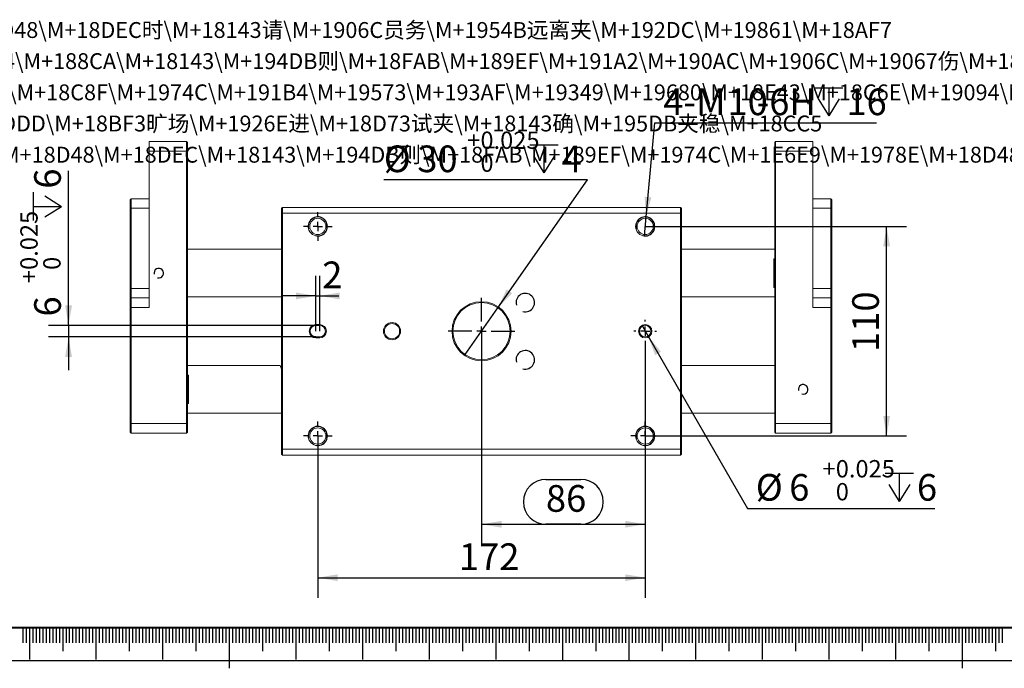
# Model space of a CAD drawing. Units: millimetres. Extents: x 0 to 461, y -1 to 558.
# Drawn here: x 119 to 266, y -1 to 96 of the extents above; entities that cross this region are included whole.
import ezdxf

# ---------------------------------------------------------------- set-up
doc = ezdxf.new("R2010")
doc.units = ezdxf.units.MM
doc.layers.add('SLD-0', color=7, linetype='Continuous')
doc.layers.add('图框', color=179, linetype='Continuous')
doc.styles.add('SLDTEXTSTYLE0', font='TXT', dxfattribs={"width": 0.7, "bigfont": 'bigfont'})
doc.styles.add('SLDTEXTSTYLE1', font='TXT', dxfattribs={"width": 0.7})
doc.dimstyles.new('SLDDIMSTYLE0', dxfattribs={"dimtxt": 4, "dimasz": 3, "dimexe": 0, "dimexo": 0.0625, "dimgap": 1, "dimtad": 2, "dimdec": 3, "dimlfac": 3.5, "dimrnd": 1e-09, "dimzin": 12, "dimdsep": 46, "dimtxsty": 'SLDTEXTSTYLE1', "dimsah": 1, "dimcen": 0.09, "dimadec": 0, "dimazin": 3, "dimtfac": 1, "dimtdec": 3, "dimtofl": 0, "dimtmove": 0, "dimatfit": 3, "dimfxl": 0, "dimfrac": 2, "dimtolj": 1, "dimtzin": 12, "dimarcsym": 0})
doc.dimstyles.new('SLDDIMSTYLE1', dxfattribs={"dimtxt": 4, "dimasz": 3, "dimexe": 0, "dimexo": 0.0625, "dimgap": 1, "dimtad": 0, "dimtih": 1, "dimtoh": 1, "dimdec": 3, "dimlfac": 3.5, "dimrnd": 1e-09, "dimzin": 12, "dimdsep": 46, "dimtxsty": 'SLDTEXTSTYLE1', "dimblk1": 'NONE', "dimsah": 1, "dimcen": 0, "dimadec": 0, "dimazin": 3, "dimtfac": 1, "dimtdec": 3, "dimtmove": 0, "dimatfit": 3, "dimldrblk": 'NONE', "dimfxl": 0, "dimfrac": 2, "dimtolj": 1, "dimtzin": 12, "dimarcsym": 0})
doc.dimstyles.new('SLDDIMSTYLE2', dxfattribs={"dimtxt": 4, "dimasz": 3, "dimexe": 0, "dimexo": 0.0625, "dimgap": 1, "dimtad": 2, "dimdec": 3, "dimlfac": 3.5, "dimrnd": 1e-09, "dimzin": 12, "dimdsep": 46, "dimtxsty": 'SLDTEXTSTYLE1', "dimsah": 1, "dimcen": 0.09, "dimadec": 0, "dimazin": 3, "dimtfac": 1, "dimtdec": 3, "dimtmove": 0, "dimatfit": 0, "dimfxl": 0, "dimfrac": 2, "dimtolj": 1, "dimtzin": 12, "dimarcsym": 0})
doc.dimstyles.new('SLDDIMSTYLE5', dxfattribs={"dimtxt": 4, "dimasz": 3, "dimexe": 0, "dimexo": 0.0625, "dimgap": 1, "dimtad": 2, "dimdec": 3, "dimlfac": 3.5, "dimrnd": 1e-09, "dimzin": 12, "dimdsep": 46, "dimtxsty": 'SLDTEXTSTYLE1', "dimsah": 1, "dimcen": 0.09, "dimadec": 0, "dimazin": 3, "dimtol": 1, "dimtp": 0.025, "dimtfac": 1, "dimtdec": 3, "dimtmove": 0, "dimatfit": 0, "dimfxl": 0, "dimfrac": 2, "dimtolj": 1, "dimarcsym": 0})
doc.dimstyles.new('SLDDIMSTYLE8', dxfattribs={"dimtxt": 4, "dimasz": 3, "dimexe": 0, "dimexo": 0.0625, "dimgap": 1, "dimtad": 0, "dimtih": 1, "dimtoh": 1, "dimdec": 3, "dimlfac": 3.5, "dimrnd": 1e-09, "dimzin": 12, "dimdsep": 46, "dimtxsty": 'SLDTEXTSTYLE1', "dimblk1": 'NONE', "dimsah": 1, "dimcen": 0, "dimadec": 0, "dimazin": 3, "dimtol": 1, "dimtp": 0.025, "dimtfac": 1, "dimtdec": 3, "dimtmove": 0, "dimatfit": 3, "dimldrblk": 'NONE', "dimfxl": 0, "dimfrac": 2, "dimtolj": 1, "dimarcsym": 0})

# ---------------------------------------------------------------- blocks, each defined once
blk = doc.blocks.new('SW_NOTE_0')
at = {"layer": '图框', "color": 0, "attachment_point": 1, "style": 'SLDTEXTSTYLE0'}
for s, insert, char_height in [('1.\\M+19396\\M+19180\\M+18DEC夹\\M+192DC\\M+18D48\\M+18DEC时\\M+18143请\\M+1906C员务\\M+1954B远离夹\\M+192DC\\M+19861\\M+18AF7', (0, -1.61), 2.38125), ('\\M+18AED\\M+1906C\\M+19349\\M+18A88动\\M+19594\\M+188CA\\M+18143\\M+194DB则\\M+18FAB\\M+189EF\\M+191A2\\M+190AC\\M+1906C\\M+19067伤\\M+18A51\\M+19349险\\M+18147', (0, -6.28), 2.38125), ('2.\\M+19752\\M+198B0\\M+19573\\M+193AF\\M+195A8\\M+18C8F\\M+1974C\\M+191B4\\M+19573\\M+193AF\\M+19349\\M+19680\\M+18E43\\M+18C6E\\M+19094\\M+18143\\M+19396\\M+18F89\\M+18E9F夹', (0, -10.96), 2.38125), ('\\M+18E9D\\M+18D48\\M+18C8F时\\M+18143请\\M+18DDD\\M+18BF3旷场\\M+1926E进\\M+18D73试夹\\M+18143确\\M+195DB夹稳\\M+18CC5', (0, -15.63), 2.3813), ('\\M+18D40\\M+195FB\\M+189C2\\M+19195\\M+18AF7\\M+18D48\\M+18DEC\\M+18143\\M+194DB则\\M+18FAB\\M+189EF\\M+1974C\\M+1E6E9\\M+1978E\\M+18D48\\M+18C8F砸伤\\M+18AF7\\M+18AED', (0, -20.31), 2.38125)]:
    blk.add_mtext(s, dxfattribs=dict(at, insert=insert, char_height=char_height))
blk = doc.blocks.new('SW_SYMBOL_HOLE_DEPTH')
at = {"layer": '图框', "color": 0}
for p, q in [((0, 875), (800, 875)), ((400, 875), (400, 75)), ((100, 555), (400, 75)), ((700, 555), (400, 75))]:
    blk.add_line(p, q, dxfattribs=at)
blk = doc.blocks.new('_D_39')
at = {"layer": '图框'}
for p, q in [((212.61, 66.55), (213.93, 80.66)), ((213.93, 80.66), (247.19, 80.66)), ((212.35, 63.7), (212.61, 66.55))]:
    blk.add_line(p, q, dxfattribs=at)
blk.add_solid([(212.61, 66.55), (213.4, 69.49), (212.39, 69.58)], dxfattribs=at)
at = {"layer": '图框', "xscale": 0.005290909090909091, "yscale": 0.005290909090909091, "zscale": 0.005290909090909091}
blk.add_blockref('SW_SYMBOL_HOLE_DEPTH', (237.91, 81.3), dxfattribs=at)
at = {"layer": '图框', "char_height": 4, "attachment_point": 1, "style": 'SLDTEXTSTYLE1'}
for s, insert in [('4-M', (215.18, 85.81)), ('10', (224.82, 85.81)), ('-6H', (229.2, 85.81)), ('16', (242.67, 85.81))]:
    blk.add_mtext(s, dxfattribs=dict(at, insert=insert))
blk = doc.blocks.new('_NONE')
blk = doc.blocks.new('_D_40')
at = {"layer": '图框'}
for p, q in [((203.82, 72.11), (173.24, 72.11)), ((190.37, 52.92), (203.82, 72.11)), ((185.45, 45.9), (190.37, 52.92))]:
    blk.add_line(p, q, dxfattribs=at)
blk.add_solid([(190.37, 52.92), (192.51, 55.08), (191.67, 55.67)], dxfattribs=at)
at = {"layer": '图框', "xscale": 0.005290909090909091, "yscale": 0.005290909090909091, "zscale": 0.005290909090909091}
blk.add_blockref('SW_SYMBOL_HOLE_DEPTH', (195.17, 72.75), dxfattribs=at)
at = {"layer": '图框', "attachment_point": 1, "style": 'SLDTEXTSTYLE1'}
for s, insert, char_height in [('+', (185.76, 79.35), 2.6), ('0.025', (187.75, 79.35), 2.6), ('%%c', (173.24, 77.26), 4), ('30', (178.27, 77.26), 4), ('4', (199.93, 77.26), 4), ('0', (187.75, 75.91), 2.6)]:
    blk.add_mtext(s, dxfattribs=dict(at, insert=insert, char_height=char_height))
blk = doc.blocks.new('_D_41')
at = {"layer": '图框'}
for p, q in [((212.05, 50.15), (212.91, 48.67)), ((212.91, 48.67), (227.82, 22.84)), ((227.82, 22.84), (255.93, 22.84))]:
    blk.add_line(p, q, dxfattribs=at)
blk.add_solid([(212.91, 48.67), (213.97, 45.82), (214.85, 46.32)], dxfattribs=at)
at = {"layer": '图框', "xscale": 0.005290909090909091, "yscale": 0.005290909090909091, "zscale": 0.005290909090909091}
blk.add_blockref('SW_SYMBOL_HOLE_DEPTH', (248.5, 23.48), dxfattribs=at)
at = {"layer": '图框', "attachment_point": 1, "style": 'SLDTEXTSTYLE1'}
for s, insert, char_height in [('+', (239.09, 30.08), 2.6), ('0.025', (241.08, 30.08), 2.6), ('%%c', (229.07, 27.99), 4), ('6', (234.09, 27.99), 4), ('0', (241.08, 26.64), 2.6), ('6', (253.26, 27.99), 4)]:
    blk.add_mtext(s, dxfattribs=dict(at, insert=insert, char_height=char_height))
blk = doc.blocks.new('_D_42')
at = {"layer": '图框'}
for p, q in [((163.34, 33.7), (163.34, 9.44)), ((212.48, 33.7), (212.48, 9.44)), ((163.34, 12.44), (212.48, 12.44))]:
    blk.add_line(p, q, dxfattribs=at)
for points in [[(163.34, 12.44), (166.34, 11.93), (166.34, 12.95)], [(212.48, 12.44), (209.48, 12.95), (209.48, 11.93)]]:
    blk.add_solid(points, dxfattribs=at)
at = {"layer": '图框', "insert": (184.51, 17.59), "char_height": 4, "attachment_point": 1, "style": 'SLDTEXTSTYLE1'}
blk.add_mtext('172', dxfattribs=at)
blk = doc.blocks.new('_D_43')
at = {"layer": '图框'}
for p, q in [((212.48, 65.12), (251.71, 65.12)), ((248.71, 33.7), (248.71, 65.12)), ((212.48, 33.7), (251.71, 33.7))]:
    blk.add_line(p, q, dxfattribs=at)
for points in [[(248.71, 65.12), (248.2, 62.12), (249.22, 62.12)], [(248.71, 33.7), (249.22, 36.7), (248.2, 36.7)]]:
    blk.add_solid(points, dxfattribs=at)
at = {"layer": '图框', "insert": (243.55, 46.29), "char_height": 4, "attachment_point": 1, "rotation": 90, "style": 'SLDTEXTSTYLE1'}
blk.add_mtext('110', dxfattribs=at)
blk = doc.blocks.new('_D_44')
at = {"layer": '图框'}
for p, q in [((163.05, 49.41), (163.05, 57.7)), ((163.62, 49.41), (163.62, 57.7)), ((163.05, 54.7), (158.05, 54.7)), ((163.05, 54.7), (163.62, 54.7)), ((163.62, 54.7), (166.5, 54.7))]:
    blk.add_line(p, q, dxfattribs=at)
for points in [[(163.05, 54.7), (160.05, 55.21), (160.05, 54.19)], [(163.62, 54.7), (166.62, 54.19), (166.62, 55.21)]]:
    blk.add_solid(points, dxfattribs=at)
at = {"layer": '图框', "insert": (164, 59.86), "char_height": 4, "attachment_point": 1, "style": 'SLDTEXTSTYLE1'}
blk.add_mtext('2', dxfattribs=at)
blk = doc.blocks.new('_D_45')
at = {"layer": '图框'}
for p, q in [((125.93, 50.27), (125.93, 73.45)), ((163.05, 50.27), (122.93, 50.27)), ((125.93, 50.27), (125.93, 48.55)), ((163.05, 48.55), (122.93, 48.55)), ((125.93, 48.55), (125.93, 43.55))]:
    blk.add_line(p, q, dxfattribs=at)
for points in [[(125.93, 50.27), (126.44, 53.27), (125.42, 53.27)], [(125.93, 48.55), (125.42, 45.55), (126.44, 45.55)]]:
    blk.add_solid(points, dxfattribs=at)
at = {"layer": '图框', "xscale": 0.005290909090909091, "yscale": 0.005290909090909091, "zscale": 0.005290909090909091, "rotation": 90.0000000000002}
blk.add_blockref('SW_SYMBOL_HOLE_DEPTH', (125.28, 66.02), dxfattribs=at)
at = {"layer": '图框', "attachment_point": 1, "rotation": 90, "style": 'SLDTEXTSTYLE1'}
for s, insert, char_height in [('6', (120.77, 70.78), 4), ('0.025', (118.69, 58.6), 2.6), ('0', (122.13, 58.6), 2.6), ('+', (118.69, 56.61), 2.6), ('6', (120.77, 51.61), 4)]:
    blk.add_mtext(s, dxfattribs=dict(at, insert=insert, char_height=char_height))
blk = doc.blocks.new('_D_46')
at = {"layer": '图框'}
for p, q in [((187.91, 49.41), (187.91, 17.46)), ((212.48, 47.7), (212.48, 17.46)), ((197.57, 27.18), (202.82, 27.18)), ((187.91, 20.46), (212.48, 20.46)), ((202.82, 20.46), (197.57, 20.46))]:
    blk.add_line(p, q, dxfattribs=at)
for centre, start, end in [((197.57, 23.82), 90, 270), ((202.82, 23.82), 270, 90)]:
    blk.add_arc(centre, 3.36, start, end, dxfattribs=at)
for points in [[(187.91, 20.46), (190.91, 19.95), (190.91, 20.96)], [(212.48, 20.46), (209.48, 20.96), (209.48, 19.95)]]:
    blk.add_solid(points, dxfattribs=at)
at = {"layer": '图框', "insert": (197.57, 26.33), "char_height": 4, "attachment_point": 1, "style": 'SLDTEXTSTYLE1'}
blk.add_mtext('86', dxfattribs=at)
blk = doc.blocks.new('SW_CENTERMARKSYMBOL_6')
at = {"layer": '图框', "color": 0}
for p, q in [((0, 1.43), (0, 5)), ((-1.43, 0), (-5, 0)), ((0, 0), (-0.71, 0)), ((0, 0), (0, 0.71)), ((0, 0), (0, -0.71)), ((0, 0), (0.71, 0)), ((1.43, 0), (5, 0)), ((0, -1.43), (0, -5))]:
    blk.add_line(p, q, dxfattribs=at)
blk = doc.blocks.new('SW_CENTERMARKSYMBOL_7')
at = {"layer": '图框', "color": 0}
for p, q in [((0, 1.43), (0, 2.15)), ((-1.43, 0), (-2.15, 0)), ((0, 0), (-0.71, 0)), ((0, 0), (0, 0.71)), ((0, 0), (0, -0.71)), ((0, 0), (0.71, 0)), ((1.43, 0), (2.15, 0)), ((0, -1.43), (0, -2.15))]:
    blk.add_line(p, q, dxfattribs=at)
blk = doc.blocks.new('SW_CENTERMARKSYMBOL_8')
at = {"layer": '图框', "color": 0}
for p, q in [((0, 1.43), (0, 2.15)), ((-1.43, 0), (-2.15, 0)), ((0, 0), (-0.71, 0)), ((0, 0), (0, 0.71)), ((0, 0), (0, -0.71)), ((0, 0), (0.71, 0)), ((1.43, 0), (2.15, 0)), ((0, -1.43), (0, -2.15))]:
    blk.add_line(p, q, dxfattribs=at)
blk = doc.blocks.new('SW_CENTERMARKSYMBOL_9')
at = {"layer": '图框', "color": 0}
for p, q in [((0, 1.43), (0, 2.15)), ((-1.43, 0), (-2.15, 0)), ((0, 0), (-0.71, 0)), ((0, 0), (0, 0.71)), ((0, 0), (0, -0.71)), ((0, 0), (0.71, 0)), ((1.43, 0), (2.15, 0)), ((0, -1.43), (0, -2.15))]:
    blk.add_line(p, q, dxfattribs=at)
blk = doc.blocks.new('SW_CENTERMARKSYMBOL_10')
at = {"layer": '图框', "color": 0}
for p, q in [((0, 1.43), (0, 1.71)), ((-1.43, 0), (-1.71, 0)), ((0, 0), (-0.71, 0)), ((0, 0), (0, 0.71)), ((0, 0), (0, -0.71)), ((0, 0), (0.71, 0)), ((1.43, 0), (1.71, 0)), ((0, -1.43), (0, -1.71))]:
    blk.add_line(p, q, dxfattribs=at)

msp = doc.modelspace()

# ---------------------------------------------------------------- linework, layer by layer
at = {"color": 7, "linetype": 'Continuous', "lineweight": 15}
for p, q in [((138.05075, 77.83828), (143.62218, 77.83828)), ((138.05075, 76.40971), (138.05075, 77.83828)), ((143.62218, 76.40971), (143.62218, 77.83828)), ((143.76504, 77.69543), (143.62218, 77.83828)), ((143.76504, 77.69543), (143.76504, 76.40971)), ((232.05075, 77.83828), (231.9079, 77.69543)), ((231.9079, 76.40971), (231.9079, 77.69543)), ((232.05075, 77.83828), (232.05075, 76.40971)), ((232.05075, 77.83828), (237.62218, 77.83828)), ((237.62218, 77.83828), (237.62218, 76.40971)), ((143.62218, 76.40971), (138.05075, 76.40971)), ((138.05075, 52.98114), (138.05075, 76.40971)), ((143.62218, 76.40971), (143.76504, 76.40971)), ((143.62218, 35.55257), (143.62218, 76.40971)), ((143.76504, 76.40971), (143.76504, 35.55257)), ((232.05075, 76.40971), (231.9079, 76.40971)), ((231.9079, 35.55257), (231.9079, 76.40971)), ((237.62218, 76.40971), (232.05075, 76.40971)), ((232.05075, 76.40971), (232.05075, 35.55257)), ((237.62218, 76.40971), (237.62218, 52.98114)), ((135.33647, 69.26685), (135.19361, 69.124)), ((135.19361, 67.83828), (135.19361, 69.124)), ((135.33647, 69.26685), (135.33647, 67.83828)), ((135.33647, 69.26685), (138.05075, 69.26685)), ((157.9079, 67.83828), (158.05075, 67.98114)), ((158.05075, 67.98114), (158.05075, 67.124)), ((158.05075, 67.98114), (217.76504, 67.98114)), ((217.76504, 67.124), (217.76504, 67.98114)), ((217.9079, 67.83828), (217.76504, 67.98114)), ((237.62218, 69.26685), (240.33647, 69.26685)), ((240.33647, 67.83828), (240.33647, 69.26685)), ((240.33647, 69.26685), (240.47932, 69.124)), ((240.47932, 69.124), (240.47932, 67.83828)), ((135.33647, 67.83828), (135.19361, 67.83828)), ((135.19361, 55.83828), (135.19361, 67.83828)), ((138.05075, 67.83828), (135.33647, 67.83828)), ((135.33647, 67.83828), (135.33647, 55.83828)), ((157.9079, 67.124), (157.9079, 67.83828)), ((157.9079, 67.124), (158.05075, 67.124)), ((157.9079, 31.69543), (157.9079, 67.124)), ((217.76504, 67.124), (158.05075, 67.124)), ((158.05075, 67.124), (158.05075, 31.69543)), ((217.9079, 67.124), (217.76504, 67.124)), ((217.76504, 31.69543), (217.76504, 67.124)), ((217.9079, 67.83828), (217.9079, 67.124)), ((217.9079, 67.124), (217.9079, 31.69543)), ((240.33647, 67.83828), (237.62218, 67.83828)), ((240.33647, 67.83828), (240.47932, 67.83828)), ((240.33647, 55.83828), (240.33647, 67.83828)), ((240.47932, 67.83828), (240.47932, 55.83828)), ((157.9079, 61.69543), (143.76504, 61.69543)), ((231.9079, 61.69543), (217.9079, 61.69543)), ((231.76504, 60.26685), (231.9079, 60.26685)), ((231.76504, 60.26685), (231.76504, 55.98114)), ((135.33647, 55.83828), (135.19361, 55.83828)), ((135.19361, 54.26685), (135.19361, 55.83828)), ((135.33647, 55.83828), (135.33647, 54.40971)), ((135.33647, 55.83828), (138.05075, 55.83828)), ((231.9079, 55.98114), (231.76504, 55.98114)), ((237.62218, 55.83828), (240.33647, 55.83828)), ((240.33647, 54.40971), (240.33647, 55.83828)), ((240.33647, 55.83828), (240.47932, 55.83828)), ((240.47932, 55.83828), (240.47932, 54.26685)), ((135.33647, 54.40971), (135.19361, 54.26685)), ((135.19361, 52.98114), (135.19361, 54.26685)), ((135.33647, 54.40971), (135.33647, 52.98114)), ((135.33647, 54.40971), (138.05075, 54.40971)), ((143.76504, 54.55257), (157.9079, 54.55257)), ((217.9079, 54.55257), (231.9079, 54.55257)), ((237.62218, 54.40971), (240.33647, 54.40971)), ((240.33647, 52.98114), (240.33647, 54.40971)), ((240.33647, 54.40971), (240.47932, 54.26685)), ((240.47932, 54.26685), (240.47932, 52.98114)), ((135.33647, 52.98114), (135.19361, 52.98114)), ((135.19361, 35.55257), (135.19361, 52.98114)), ((135.33647, 52.98114), (135.33647, 35.55257)), ((138.05075, 52.98114), (135.33647, 52.98114)), ((240.33647, 52.98114), (237.62218, 52.98114)), ((240.33647, 35.55257), (240.33647, 52.98114)), ((240.33647, 52.98114), (240.47932, 52.98114)), ((240.47932, 52.98114), (240.47932, 35.55257)), ((163.05075, 50.40971), (163.62218, 50.40971)), ((163.05075, 50.40971), (163.05075, 50.26685)), ((163.62218, 50.26685), (163.05075, 50.26685)), ((163.62218, 50.40971), (163.62218, 50.26685)), ((163.05075, 48.55257), (163.05075, 48.40971)), ((163.05075, 48.55257), (163.62218, 48.55257)), ((163.62218, 48.40971), (163.05075, 48.40971)), ((163.62218, 48.55257), (163.62218, 48.40971)), ((157.70209, 44.26685), (143.76504, 44.26685)), ((157.9079, 43.7014), (157.70209, 44.26685)), ((231.9079, 44.26685), (217.9079, 44.26685)), ((143.76504, 42.83828), (143.9079, 42.83828)), ((143.9079, 38.55257), (143.9079, 42.83828)), ((143.9079, 38.55257), (143.76504, 38.55257)), ((143.76504, 37.124), (157.9079, 37.124)), ((217.9079, 37.124), (231.9079, 37.124)), ((135.33647, 35.55257), (135.19361, 35.55257)), ((135.19361, 34.26685), (135.19361, 35.55257)), ((135.33647, 35.55257), (143.62218, 35.55257)), ((135.33647, 35.55257), (135.33647, 34.124)), ((143.62218, 35.55257), (143.76504, 35.55257)), ((143.62218, 34.124), (143.62218, 35.55257)), ((143.76504, 35.55257), (143.76504, 34.26685)), ((232.05075, 35.55257), (231.9079, 35.55257)), ((231.9079, 34.26685), (231.9079, 35.55257)), ((232.05075, 35.55257), (240.33647, 35.55257)), ((232.05075, 35.55257), (232.05075, 34.124)), ((240.47932, 35.55257), (240.33647, 35.55257)), ((240.33647, 34.124), (240.33647, 35.55257)), ((240.47932, 35.55257), (240.47932, 34.26685)), ((135.33647, 34.124), (135.19361, 34.26685)), ((143.62218, 34.124), (135.33647, 34.124)), ((143.62218, 34.124), (143.76504, 34.26685)), ((232.05075, 34.124), (231.9079, 34.26685)), ((240.33647, 34.124), (232.05075, 34.124)), ((240.47932, 34.26685), (240.33647, 34.124)), ((157.9079, 31.69543), (158.05075, 31.69543)), ((157.9079, 30.98114), (157.9079, 31.69543)), ((158.05075, 31.69543), (217.76504, 31.69543)), ((158.05075, 31.69543), (158.05075, 30.83828)), ((217.9079, 31.69543), (217.76504, 31.69543)), ((217.76504, 30.83828), (217.76504, 31.69543)), ((217.9079, 31.69543), (217.9079, 30.98114)), ((158.05075, 30.83828), (157.9079, 30.98114)), ((217.76504, 30.83828), (158.05075, 30.83828)), ((217.76504, 30.83828), (217.9079, 30.98114))]:
    msp.add_line(p, q, dxfattribs=at)
for centre, radius in [((163.33647, 65.124), 1.43571), ((212.47932, 65.124), 1.43571), ((163.33647, 65.124), 1.21429), ((212.47932, 65.124), 1.21429), ((187.9079, 49.40971), 4.42857), ((187.9079, 49.40971), 4.28571), ((174.47932, 49.40971), 1.28571), ((174.47932, 49.40971), 1.14286), ((212.47932, 49.40971), 1), ((212.47932, 49.40971), 0.85714), ((163.33647, 33.69543), 1.43571), ((163.33647, 33.69543), 1.21429), ((212.47932, 33.69543), 1.43571), ((212.47932, 33.69543), 1.21429)]:
    msp.add_circle(centre, radius, dxfattribs=at)
for centre, radius, start, end in [((163.05075, 49.40971), 1, 90, 270), ((163.05075, 49.40971), 0.85714, 90, 270), ((163.62218, 49.40971), 1, 270, 90), ((163.62218, 49.40971), 0.85714, 270, 90)]:
    msp.add_arc(centre, radius, start, end, dxfattribs=at)
at = {"layer": 'SLD-0', "color": 7}
for p, q in [((119.04333, 4.98469), (119.04333, 2.67542)), ((119.54333, 4.98469), (119.54333, 2.67542)), ((120.04333, 4.98469), (120.04333, 0.15858)), ((120.54333, 4.98469), (120.54333, 2.67542)), ((121.04333, 4.98469), (121.04333, 2.67542)), ((121.54333, 4.98469), (121.54333, 2.67542)), ((122.04333, 4.98469), (122.04333, 2.67542)), ((122.54333, 4.98469), (122.54333, 2.67542)), ((123.04333, 4.98469), (123.04333, 2.67542)), ((123.54333, 4.98469), (123.54333, 2.67542)), ((124.04333, 4.98469), (124.04333, 2.67542)), ((124.54333, 4.98469), (124.54333, 2.67542)), ((125.04333, 4.98469), (125.04333, 1.4419)), ((125.54333, 4.98469), (125.54333, 2.67542)), ((126.04333, 4.98469), (126.04333, 2.67542)), ((126.54333, 4.98469), (126.54333, 2.67542)), ((127.04333, 4.98469), (127.04333, 2.67542)), ((127.54333, 4.98469), (127.54333, 2.67542)), ((128.04333, 4.98469), (128.04333, 2.67542)), ((128.54333, 4.98469), (128.54333, 2.67542)), ((129.04333, 4.98469), (129.04333, 2.67542)), ((129.54333, 4.98469), (129.54333, 2.67542)), ((130.04333, 4.98469), (130.04333, 0.15858)), ((130.54333, 4.98469), (130.54333, 2.67542)), ((131.04333, 4.98469), (131.04333, 2.67542)), ((131.54333, 4.98469), (131.54333, 2.67542)), ((132.04333, 4.98469), (132.04333, 2.67542)), ((132.54333, 4.98469), (132.54333, 2.67542)), ((133.04333, 4.98469), (133.04333, 2.67542)), ((133.54333, 4.98469), (133.54333, 2.67542)), ((134.04333, 4.98469), (134.04333, 2.67542)), ((134.54333, 4.98469), (134.54333, 2.67542)), ((135.04333, 4.98469), (135.04333, 1.4419)), ((135.54333, 4.98469), (135.54333, 2.67542)), ((136.04333, 4.98469), (136.04333, 2.67542)), ((136.54333, 4.98469), (136.54333, 2.67542)), ((137.04333, 4.98469), (137.04333, 2.67542)), ((137.54333, 4.98469), (137.54333, 2.67542)), ((138.04333, 4.98469), (138.04333, 2.67542)), ((138.54333, 4.98469), (138.54333, 2.67542)), ((139.04333, 4.98469), (139.04333, 2.67542)), ((139.54333, 4.98469), (139.54333, 2.67542)), ((140.04333, 4.98469), (140.04333, 0.15858)), ((140.54333, 4.98469), (140.54333, 2.67542)), ((141.04333, 4.98469), (141.04333, 2.67542)), ((141.54333, 4.98469), (141.54333, 2.67542)), ((142.04333, 4.98469), (142.04333, 2.67542)), ((142.54333, 4.98469), (142.54333, 2.67542)), ((143.04333, 4.98469), (143.04333, 2.67542)), ((143.54333, 4.98469), (143.54333, 2.67542)), ((144.04333, 4.98469), (144.04333, 2.67542)), ((144.54333, 4.98469), (144.54333, 2.67542)), ((145.04333, 4.98469), (145.04333, 1.4419)), ((145.54333, 4.98469), (145.54333, 2.67542)), ((146.04333, 4.98469), (146.04333, 2.67542)), ((146.54333, 4.98469), (146.54333, 2.67542)), ((147.04333, 4.98469), (147.04333, 2.67542)), ((147.54333, 4.98469), (147.54333, 2.67542)), ((148.04333, 4.98469), (148.04333, 2.67542)), ((148.54333, 4.98469), (148.54333, 2.67542)), ((149.04333, 4.98469), (149.04333, 2.67542)), ((149.54333, 4.98469), (149.54333, 2.67542)), ((150.04333, 4.98469), (150.04333, -1.14613)), ((150.54333, 4.98469), (150.54333, 2.67542)), ((151.04333, 4.98469), (151.04333, 2.67542)), ((151.54333, 4.98469), (151.54333, 2.67542)), ((152.04333, 4.98469), (152.04333, 2.67542)), ((152.54333, 4.98469), (152.54333, 2.67542)), ((153.04333, 4.98469), (153.04333, 2.67542)), ((153.54333, 4.98469), (153.54333, 2.67542)), ((154.04333, 4.98469), (154.04333, 2.67542)), ((154.54333, 4.98469), (154.54333, 2.67542)), ((155.04333, 4.98469), (155.04333, 1.4419)), ((155.54333, 4.98469), (155.54333, 2.67542)), ((156.04333, 4.98469), (156.04333, 2.67542)), ((156.54333, 4.98469), (156.54333, 2.67542)), ((157.04333, 4.98469), (157.04333, 2.67542)), ((157.54333, 4.98469), (157.54333, 2.67542)), ((158.04333, 4.98469), (158.04333, 2.67542)), ((158.54333, 4.98469), (158.54333, 2.67542)), ((159.04333, 4.98469), (159.04333, 2.67542)), ((159.54333, 4.98469), (159.54333, 2.67542)), ((160.04333, 4.98469), (160.04333, 0.15858)), ((160.04333, 4.98469), (160.04333, 1.4419)), ((160.54333, 4.98469), (160.54333, 2.67542)), ((161.04333, 4.98469), (161.04333, 2.67542)), ((161.54333, 4.98469), (161.54333, 2.67542)), ((162.04333, 4.98469), (162.04333, 2.67542)), ((162.54333, 4.98469), (162.54333, 2.67542)), ((163.04333, 4.98469), (163.04333, 2.67542)), ((163.54333, 4.98469), (163.54333, 2.67542)), ((164.04333, 4.98469), (164.04333, 2.67542)), ((164.54333, 4.98469), (164.54333, 2.67542)), ((165.04333, 4.98469), (165.04333, 1.4419)), ((165.54333, 4.98469), (165.54333, 2.67542)), ((166.04333, 4.98469), (166.04333, 2.67542)), ((166.54333, 4.98469), (166.54333, 2.67542)), ((167.04333, 4.98469), (167.04333, 2.67542)), ((167.54333, 4.98469), (167.54333, 2.67542)), ((168.04333, 4.98469), (168.04333, 2.67542)), ((168.54333, 4.98469), (168.54333, 2.67542)), ((169.04333, 4.98469), (169.04333, 2.67542)), ((169.54333, 4.98469), (169.54333, 2.67542)), ((170.04333, 4.98469), (170.04333, 0.15858)), ((170.54333, 4.98469), (170.54333, 2.67542)), ((171.04333, 4.98469), (171.04333, 2.67542)), ((171.54333, 4.98469), (171.54333, 2.67542)), ((172.04333, 4.98469), (172.04333, 2.67542)), ((172.54333, 4.98469), (172.54333, 2.67542)), ((173.04333, 4.98469), (173.04333, 2.67542)), ((173.54333, 4.98469), (173.54333, 2.67542)), ((174.04333, 4.98469), (174.04333, 2.67542)), ((174.54333, 4.98469), (174.54333, 2.67542)), ((175.04333, 4.98469), (175.04333, 1.4419)), ((175.54333, 4.98469), (175.54333, 2.67542)), ((176.04333, 4.98469), (176.04333, 2.67542)), ((176.54333, 4.98469), (176.54333, 2.67542)), ((177.04333, 4.98469), (177.04333, 2.67542)), ((177.54333, 4.98469), (177.54333, 2.67542)), ((178.04333, 4.98469), (178.04333, 2.67542)), ((178.54333, 4.98469), (178.54333, 2.67542)), ((179.04333, 4.98469), (179.04333, 2.67542)), ((179.54333, 4.98469), (179.54333, 2.67542)), ((180.04333, 4.98469), (180.04333, 0.15858)), ((180.54333, 4.98469), (180.54333, 2.67542)), ((181.04333, 4.98469), (181.04333, 2.67542)), ((181.54333, 4.98469), (181.54333, 2.67542)), ((182.04333, 4.98469), (182.04333, 2.67542)), ((182.54333, 4.98469), (182.54333, 2.67542)), ((183.04333, 4.98469), (183.04333, 2.67542)), ((183.54333, 4.98469), (183.54333, 2.67542)), ((184.04333, 4.98469), (184.04333, 2.67542)), ((184.54333, 4.98469), (184.54333, 2.67542)), ((185.04333, 4.98469), (185.04333, 1.4419)), ((185.54333, 4.98469), (185.54333, 2.67542)), ((186.04333, 4.98469), (186.04333, 2.67542)), ((186.54333, 4.98469), (186.54333, 2.67542)), ((187.04333, 4.98469), (187.04333, 2.67542)), ((187.54333, 4.98469), (187.54333, 2.67542)), ((188.04333, 4.98469), (188.04333, 2.67542)), ((188.54333, 4.98469), (188.54333, 2.67542)), ((189.04333, 4.98469), (189.04333, 2.67542)), ((189.54333, 4.98469), (189.54333, 2.67542)), ((190.04333, 4.98469), (190.04333, 0.15858)), ((190.54333, 4.98469), (190.54333, 2.67542)), ((191.04333, 4.98469), (191.04333, 2.67542)), ((191.54333, 4.98469), (191.54333, 2.67542)), ((192.04333, 4.98469), (192.04333, 2.67542)), ((192.54333, 4.98469), (192.54333, 2.67542)), ((193.04333, 4.98469), (193.04333, 2.67542)), ((193.54333, 4.98469), (193.54333, 2.67542)), ((194.04333, 4.98469), (194.04333, 2.67542)), ((194.54333, 4.98469), (194.54333, 2.67542)), ((195.04333, 4.98469), (195.04333, 1.4419)), ((195.54333, 4.98469), (195.54333, 2.67542)), ((196.04333, 4.98469), (196.04333, 2.67542)), ((196.54333, 4.98469), (196.54333, 2.67542)), ((197.04333, 4.98469), (197.04333, 2.67542)), ((197.54333, 4.98469), (197.54333, 2.67542)), ((198.04333, 4.98469), (198.04333, 2.67542)), ((198.54333, 4.98469), (198.54333, 2.67542)), ((199.04333, 4.98469), (199.04333, 2.67542)), ((199.54333, 4.98469), (199.54333, 2.67542)), ((200.04333, 4.98469), (200.04333, -0.01531)), ((200.54333, 4.98469), (200.54333, 2.67542)), ((201.04333, 4.98469), (201.04333, 2.67542)), ((201.54333, 4.98469), (201.54333, 2.67542)), ((202.04333, 4.98469), (202.04333, 2.67542)), ((202.54333, 4.98469), (202.54333, 2.67542)), ((203.04333, 4.98469), (203.04333, 2.67542)), ((203.54333, 4.98469), (203.54333, 2.67542)), ((204.04333, 4.98469), (204.04333, 2.67542)), ((204.54333, 4.98469), (204.54333, 2.67542)), ((205.04333, 4.98469), (205.04333, 1.4419)), ((205.54333, 4.98469), (205.54333, 2.67542)), ((206.04333, 4.98469), (206.04333, 2.67542)), ((206.54333, 4.98469), (206.54333, 2.67542)), ((207.04333, 4.98469), (207.04333, 2.67542)), ((207.54333, 4.98469), (207.54333, 2.67542)), ((208.04333, 4.98469), (208.04333, 2.67542)), ((208.54333, 4.98469), (208.54333, 2.67542)), ((209.04333, 4.98469), (209.04333, 2.67542)), ((209.54333, 4.98469), (209.54333, 2.67542)), ((210.04333, 4.98469), (210.04333, -0.01531)), ((210.54333, 4.98469), (210.54333, 2.67542)), ((211.04333, 4.98469), (211.04333, 2.67542)), ((211.54333, 4.98469), (211.54333, 2.67542)), ((212.04333, 4.98469), (212.04333, 2.67542)), ((212.54333, 4.98469), (212.54333, 2.67542)), ((213.04333, 4.98469), (213.04333, 2.67542)), ((213.54333, 4.98469), (213.54333, 2.67542)), ((214.04333, 4.98469), (214.04333, 2.67542)), ((214.54333, 4.98469), (214.54333, 2.67542)), ((215.04333, 4.98469), (215.04333, 1.4419)), ((215.54333, 4.98469), (215.54333, 2.67542)), ((216.04333, 4.98469), (216.04333, 2.67542)), ((216.54333, 4.98469), (216.54333, 2.67542)), ((217.04333, 4.98469), (217.04333, 2.67542)), ((217.54333, 4.98469), (217.54333, 2.67542)), ((218.04333, 4.98469), (218.04333, 2.67542)), ((218.54333, 4.98469), (218.54333, 2.67542)), ((219.04333, 4.98469), (219.04333, 2.67542)), ((219.54333, 4.98469), (219.54333, 2.67542)), ((220.04333, 4.98469), (220.04333, 0.15858)), ((220.04333, 4.98469), (220.04333, 1.4419)), ((220.54333, 4.98469), (220.54333, 2.67542)), ((221.04333, 4.98469), (221.04333, 2.67542)), ((221.54333, 4.98469), (221.54333, 2.67542)), ((222.04333, 4.98469), (222.04333, 2.67542)), ((222.54333, 4.98469), (222.54333, 2.67542)), ((223.04333, 4.98469), (223.04333, 2.67542)), ((223.54333, 4.98469), (223.54333, 2.67542)), ((224.04333, 4.98469), (224.04333, 2.67542)), ((224.54333, 4.98469), (224.54333, 2.67542)), ((225.04333, 4.98469), (225.04333, 1.4419)), ((225.54333, 4.98469), (225.54333, 2.67542)), ((226.04333, 4.98469), (226.04333, 2.67542)), ((226.54333, 4.98469), (226.54333, 2.67542)), ((227.04333, 4.98469), (227.04333, 2.67542)), ((227.54333, 4.98469), (227.54333, 2.67542)), ((228.04333, 4.98469), (228.04333, 2.67542)), ((228.54333, 4.98469), (228.54333, 2.67542)), ((229.04333, 4.98469), (229.04333, 2.67542)), ((229.54333, 4.98469), (229.54333, 2.67542)), ((230.04333, 4.98469), (230.04333, 0.15858)), ((230.54333, 4.98469), (230.54333, 2.67542)), ((231.04333, 4.98469), (231.04333, 2.67542)), ((231.54333, 4.98469), (231.54333, 2.67542)), ((232.04333, 4.98469), (232.04333, 2.67542)), ((232.54333, 4.98469), (232.54333, 2.67542)), ((233.04333, 4.98469), (233.04333, 2.67542)), ((233.54333, 4.98469), (233.54333, 2.67542)), ((234.04333, 4.98469), (234.04333, 2.67542)), ((234.54333, 4.98469), (234.54333, 2.67542)), ((235.04333, 4.98469), (235.04333, 1.4419)), ((235.54333, 4.98469), (235.54333, 2.67542)), ((236.04333, 4.98469), (236.04333, 2.67542)), ((236.54333, 4.98469), (236.54333, 2.67542)), ((237.04333, 4.98469), (237.04333, 2.67542)), ((237.54333, 4.98469), (237.54333, 2.67542)), ((238.04333, 4.98469), (238.04333, 2.67542)), ((238.54333, 4.98469), (238.54333, 2.67542)), ((239.04333, 4.98469), (239.04333, 2.67542)), ((239.54333, 4.98469), (239.54333, 2.67542)), ((240.04333, 4.98469), (240.04333, 0.15858)), ((240.54333, 4.98469), (240.54333, 2.67542)), ((241.04333, 4.98469), (241.04333, 2.67542)), ((241.54333, 4.98469), (241.54333, 2.67542)), ((242.04333, 4.98469), (242.04333, 2.67542)), ((242.54333, 4.98469), (242.54333, 2.67542)), ((243.04333, 4.98469), (243.04333, 2.67542)), ((243.54333, 4.98469), (243.54333, 2.67542)), ((244.04333, 4.98469), (244.04333, 2.67542)), ((244.54333, 4.98469), (244.54333, 2.67542)), ((245.04333, 4.98469), (245.04333, 1.4419)), ((245.54333, 4.98469), (245.54333, 2.67542)), ((246.04333, 4.98469), (246.04333, 2.67542)), ((246.54333, 4.98469), (246.54333, 2.67542)), ((247.04333, 4.98469), (247.04333, 2.67542)), ((247.54333, 4.98469), (247.54333, 2.67542)), ((248.04333, 4.98469), (248.04333, 2.67542)), ((248.54333, 4.98469), (248.54333, 2.67542)), ((249.04333, 4.98469), (249.04333, 2.67542)), ((249.54333, 4.98469), (249.54333, 2.67542)), ((250.04333, 4.98469), (250.04333, 0.15858)), ((250.54333, 4.98469), (250.54333, 2.67542)), ((251.04333, 4.98469), (251.04333, 2.67542)), ((251.54333, 4.98469), (251.54333, 2.67542)), ((252.04333, 4.98469), (252.04333, 2.67542)), ((252.54333, 4.98469), (252.54333, 2.67542)), ((253.04333, 4.98469), (253.04333, 2.67542)), ((253.54333, 4.98469), (253.54333, 2.67542)), ((254.04333, 4.98469), (254.04333, 2.67542)), ((254.54333, 4.98469), (254.54333, 2.67542)), ((255.04333, 4.98469), (255.04333, 1.4419)), ((255.54333, 4.98469), (255.54333, 2.67542)), ((256.04333, 4.98469), (256.04333, 2.67542)), ((256.54333, 4.98469), (256.54333, 2.67542)), ((257.04333, 4.98469), (257.04333, 2.67542)), ((257.54333, 4.98469), (257.54333, 2.67542)), ((258.04333, 4.98469), (258.04333, 2.67542)), ((258.54333, 4.98469), (258.54333, 2.67542)), ((259.04333, 4.98469), (259.04333, 2.67542)), ((259.54333, 4.98469), (259.54333, 2.67542)), ((260.04333, 4.98469), (260.04333, -1.14613)), ((260.54333, 4.98469), (260.54333, 2.67542)), ((261.04333, 4.98469), (261.04333, 2.67542)), ((261.54333, 4.98469), (261.54333, 2.67542)), ((262.04333, 4.98469), (262.04333, 2.67542)), ((262.54333, 4.98469), (262.54333, 2.67542)), ((263.04333, 4.98469), (263.04333, 2.67542)), ((263.54333, 4.98469), (263.54333, 2.67542)), ((264.04333, 4.98469), (264.04333, 2.67542)), ((264.54333, 4.98469), (264.54333, 2.67542)), ((265.04333, 4.98469), (265.04333, 1.4419)), ((265.54333, 4.98469), (265.54333, 2.67542)), ((266.04333, 4.98469), (266.04333, 2.67542))]:
    msp.add_line(p, q, dxfattribs=at)
at = {"layer": '图框', "color": 7, "lineweight": 40}
msp.add_line((25, 4.98469), (415, 4.98469), dxfattribs=at)
at = {"layer": '图框', "color": 7}
msp.add_line((0, 0), (420, 0), dxfattribs=at)
at = {"layer": '图框'}
for centre, radius in [((163.33647, 65.124), 1.42857), ((212.47932, 65.124), 1.42857), ((139.47932, 58.124), 0.71429), ((194.47932, 53.69543), 1.38971), ((194.47932, 45.124), 1.38971), ((236.19361, 40.69543), 0.71429), ((163.33647, 33.69543), 1.42857), ((212.47932, 33.69543), 1.42857)]:
    msp.add_arc(centre, radius, 255, 195, dxfattribs=at)

# ---------------------------------------------------------------- block references
for name, p in [('SW_NOTE_0', (39.83828, 97.38099)), ('SW_CENTERMARKSYMBOL_7', (163.33647, 65.124)), ('SW_CENTERMARKSYMBOL_6', (187.9079, 49.40971)), ('SW_CENTERMARKSYMBOL_10', (212.47932, 49.40971)), ('SW_CENTERMARKSYMBOL_8', (163.33647, 33.69543)), ('SW_CENTERMARKSYMBOL_9', (212.47932, 33.69543))]:
    msp.add_blockref(name, p, dxfattribs=at)

# ---------------------------------------------------------------- dimensions: what is measured, and where the dimension line sits
dim = msp.add_diameter_dim_2p(p1=(212.34644, 63.70162), p2=(212.61221, 66.54637), text='4-M<>-6H{\\fGDT;x}16', dimstyle='SLDDIMSTYLE1', override={"dimpost": '<>'}, dxfattribs=at)
dim.commit()
dim.dimension.update_dxf_attribs({"geometry": '_D_39', "text_midpoint": (231.18534, 84.04973), "dimtype": 163})
for p1, p2, text, picture, middle in [((185.44745, 45.90064), (190.36834, 52.91878), '<>{\\fGDT;x}4', '_D_40', (187.9079, 75.76973)), ((212.05075, 50.15202), (212.9079, 48.6674), '<>{\\fGDT;x}6', '_D_41', (242.4984, 26.50162))]:
    dim = msp.add_diameter_dim_2p(p1=p1, p2=p2, text=text, dimstyle='SLDDIMSTYLE8', dxfattribs=at)
    dim.commit()
    dim.dimension.update_dxf_attribs({"geometry": picture, "text_midpoint": middle, "dimtype": 163})
dim = msp.add_linear_dim(base=(125.92895, 48.55257), p1=(163.05075, 50.26685), p2=(163.05075, 48.55257), angle=90, text='<>{\\fGDT;x}6', dimstyle='SLDDIMSTYLE5', dxfattribs=at)
dim.commit()
dim.dimension.update_dxf_attribs({"geometry": '_D_45', "text_midpoint": (125.92895, 62.53067), "dimtype": 160})
dim = msp.add_linear_dim(base=(248.71017, 65.124), p1=(212.47932, 33.69543), p2=(212.47932, 65.124), angle=90, dimstyle='SLDDIMSTYLE0', dxfattribs=at)
dim.commit()
dim.dimension.update_dxf_attribs({"geometry": '_D_43', "text_midpoint": (248.71017, 49.40971), "dimtype": 160})
for base, p1, p2, dimstyle, picture, middle in [((163.62218, 54.70069), (163.05075, 49.40971), (163.62218, 49.40971), 'SLDDIMSTYLE2', '_D_44', (165.24696, 54.70069)), ((212.47932, 20.45685), (187.9079, 49.40971), (212.47932, 47.69543), 'SLDDIMSTYLE0', '_D_46', (200.19361, 20.45685)), ((212.47932, 12.43801), (163.33647, 33.69543), (212.47932, 33.69543), 'SLDDIMSTYLE0', '_D_42', (187.9079, 12.43801))]:
    dim = msp.add_linear_dim(base=base, p1=p1, p2=p2, dimstyle=dimstyle, dxfattribs=at)
    dim.commit()
    dim.dimension.update_dxf_attribs({"geometry": picture, "text_midpoint": middle, "dimtype": 160})

doc.saveas('drawing.dxf')
